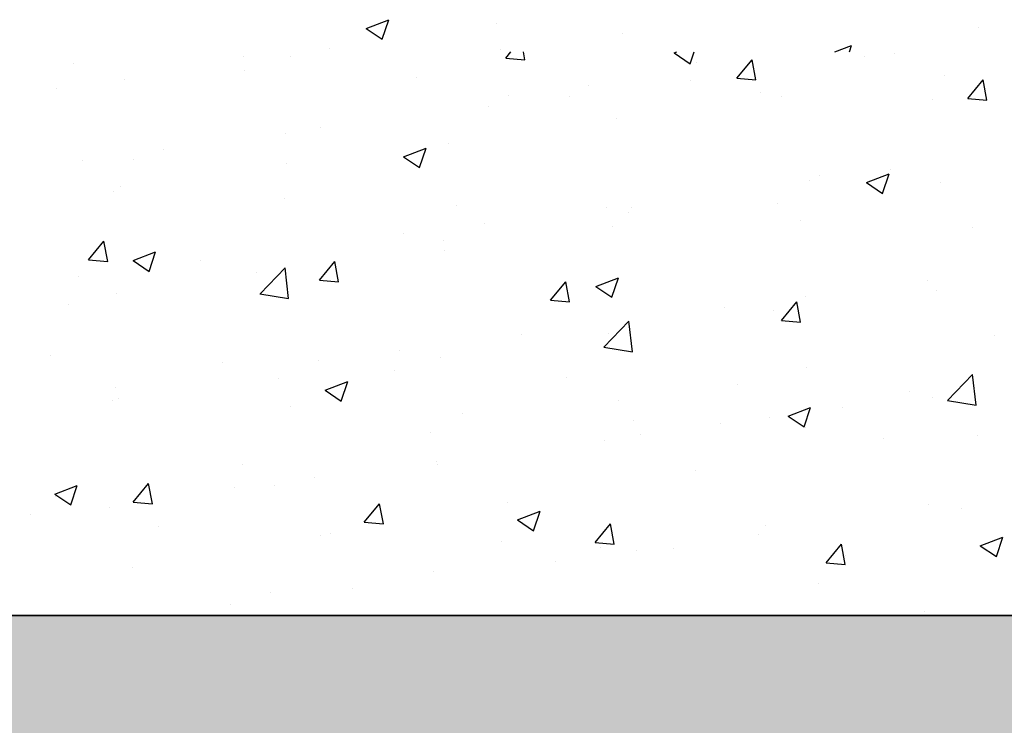
# Model space of a CAD drawing. Units: inches. Extents: x 1458 to 12543, y -16804 to -8990.
# Drawn here: x 5853 to 6464, y -12236 to -11798 of the extents above; entities that cross this region are included whole.
import ezdxf

# ---------------------------------------------------------------- set-up
doc = ezdxf.new("R2010")
doc.units = ezdxf.units.IN
doc.header["$LTSCALE"] = 48
doc.header["$MEASUREMENT"] = 0

msp = doc.modelspace()

# ---------------------------------------------------------------- hatches: boundary and pattern name
h = msp.add_hatch()
h.set_pattern_fill('AR-SAND', color=256, scale=10)
h.set_pattern_definition([(37.5, (-1292.364, -8839.009), (-0.629934, 19.268238), [0, -15.2, 0, -17, 0, -16.25]), (7.5, (-1292.364, -8839.01), (17.69777, 28.22146), [0, -8.2, 0, -13.7, 0, -5.25]), (327.5, (-1304.664, -8839.009), (31.14142, 0.05659), [0, -5, 0, -18, 0, -23.5]), (317.5, (-1304.664, -8839.01), (30.061266, 8.776756), [0, -2.5, 0, -11.8, 0, -13.5])])
h.paths.add_polyline_path([(3787.73, -12427.1), (3688.18, -12427.1), (3688.18, -12878.48), (3548.01, -12878.48), (3228.96, -12939.88), (7977.39, -12939.88), (7658.34, -12878.48), (7506.03, -12878.48), (7506.03, -12828.48), (7406.03, -12828.48), (7406.03, -12878.48), (3788.18, -12878.48)])
edge = h.paths.add_edge_path()
edge.add_line((3688.18, -12317.1), (3787.73, -12317.1))
edge.add_line((3787.73, -12317.1), (3788.18, -12268.13))
edge.add_line((3788.18, -12268.13), (4387.37, -12268.13))
edge.add_line((4387.37, -12268.13), (4387.37, -12248.48))
edge.add_line((4387.37, -12248.48), (4495.85, -12248.48))
edge.add_line((4495.85, -12248.48), (4495.85, -12168.13))
edge.add_line((4495.85, -12168.13), (3688.18, -12168.13))
edge.add_line((3688.18, -12168.13), (3688.18, -12317.1))
edge.add_line((3688.18, -12317.1), (3787.72, -12318.02))
h = msp.add_hatch()
h.set_pattern_fill('AR-SAND', color=256, scale=10)
h.set_pattern_definition([(37.5, (0, -9063.352), (-0.629934, 19.268238), [0, -15.2, 0, -17, 0, -16.25]), (7.5, (0, -9063.352), (17.69777, 28.22146), [0, -8.2, 0, -13.7, 0, -5.25]), (327.5, (-12.3, -9063.352), (31.14142, 0.05659), [0, -5, 0, -18, 0, -23.5]), (317.5, (-12.3, -9063.352), (30.06127, 8.77676), [0, -2.5, 0, -11.8, 0, -13.5])])
h.paths.add_polyline_path([(6842.23, -12168.13), (7016.45, -12168.13), (7016.45, -12268.13), (6842.23, -12268.13)])
h.paths.add_polyline_path([(4896.62, -12168.13), (4896.62, -12248.48), (5006.26, -12248.48), (5006.26, -12268.13), (6753.05, -12268.13), (6753.05, -12168.13)])

# ---------------------------------------------------------------- linework, layer by layer
at = {"linetype": 'Continuous'}
for p, q in [((6067.67, -11803.53), (6081.67, -11798.16)), ((6077.62, -11810.24), (6081.67, -11798.16)), ((6148.68, -11800.79), (6148.68, -11800.79)), ((6067.67, -11803.53), (6077.62, -11810.24)), ((6226.72, -11806.66), (6226.72, -11806.66)), ((6447.71, -11802.99), (6447.71, -11802.99)), ((6044.8, -11815.78), (6044.8, -11815.78)), ((6150.97, -11816.63), (6150.97, -11816.63)), ((6154.34, -11821.95), (6157.54, -11818.13)), ((6166.29, -11822.99), (6165.39, -11818.13)), ((6258.99, -11818.78), (6260.68, -11818.13)), ((6258.99, -11818.78), (6268.94, -11825.49)), ((6268.94, -11825.49), (6271.41, -11818.13)), ((6358.8, -11818.13), (6369.1, -11814.18)), ((6367.77, -11818.13), (6369.1, -11814.18)), ((6395.72, -11819.12), (6395.72, -11819.12)), ((5885.65, -11825.25), (5885.65, -11825.25)), ((5991.69, -11821.13), (5991.69, -11821.13)), ((6020.39, -11820.98), (6020.39, -11820.98)), ((6154.34, -11821.95), (6166.29, -11822.99)), ((6272.89, -11825.01), (6272.89, -11825.01)), ((6297.79, -11834.5), (6307.43, -11823.01)), ((6309.74, -11835.54), (6307.43, -11823.01)), ((6377.3, -11820.94), (6377.3, -11820.94)), ((5992.41, -11829.76), (5992.41, -11829.76)), ((5917.71, -11835.07), (5917.71, -11835.07)), ((6099.18, -11834.27), (6099.18, -11834.27)), ((6269.41, -11835.75), (6269.41, -11835.75)), ((6297.79, -11834.5), (6309.74, -11835.54)), ((6426.57, -11832.88), (6426.57, -11832.88)), ((6441.24, -11847.05), (6450.88, -11835.56)), ((6453.19, -11848.09), (6450.88, -11835.56)), ((5875.05, -11841.15), (5875.05, -11841.15)), ((6205.94, -11838.78), (6205.94, -11838.78)), ((6312.71, -11843.29), (6312.71, -11843.29)), ((6156.25, -11845.03), (6156.25, -11845.03)), ((6193.66, -11845.72), (6193.66, -11845.72)), ((6325.55, -11845.68), (6325.55, -11845.68)), ((6419.47, -11847.8), (6419.47, -11847.8)), ((6441.24, -11847.05), (6453.19, -11848.09)), ((6143.59, -11852.31), (6143.59, -11852.31)), ((6222.86, -11859.76), (6222.86, -11859.76)), ((6017.28, -11868.94), (6017.28, -11868.94)), ((6039.61, -11865.05), (6039.61, -11865.05)), ((6118.98, -11874.76), (6118.98, -11874.76)), ((5941.54, -11878.91), (5941.54, -11878.91)), ((6090.95, -11883.28), (6104.95, -11877.91)), ((6100.9, -11889.99), (6104.95, -11877.91)), ((5891.47, -11885.5), (5891.47, -11885.5)), ((5922.98, -11885.07), (5922.98, -11885.07)), ((6090.95, -11883.28), (6100.9, -11889.99)), ((6017.96, -11887.56), (6017.96, -11887.56)), ((6393.17, -11891.41), (6393.17, -11891.41)), ((6343.1, -11898), (6343.1, -11898)), ((6349.27, -11895), (6349.27, -11895)), ((6378.38, -11899.3), (6392.38, -11893.93)), ((6378.38, -11899.3), (6388.32, -11906.01)), ((6388.32, -11906.01), (6392.38, -11893.93)), ((6424.14, -11899.46), (6424.14, -11899.46)), ((5910.45, -11904.56), (5910.45, -11904.56)), ((5915.27, -11901.64), (5915.27, -11901.64)), ((6017.22, -11909.07), (6017.22, -11909.07)), ((6123.98, -11913.58), (6123.98, -11913.58)), ((6216.79, -11914.63), (6216.79, -11914.63)), ((6232.63, -11915.02), (6232.63, -11915.02)), ((6323.12, -11912.26), (6323.12, -11912.26)), ((6230.75, -11918.09), (6230.75, -11918.09)), ((6337.51, -11922.6), (6337.51, -11922.6)), ((6141.05, -11924.6), (6141.05, -11924.6)), ((6220.43, -11926.34), (6220.43, -11926.34)), ((6444.28, -11927.11), (6444.28, -11927.11)), ((5895.18, -11947.28), (5904.82, -11935.79)), ((5907.14, -11948.33), (5904.82, -11935.79)), ((6090.98, -11931.19), (6090.98, -11931.19)), ((6116, -11935.04), (6116, -11935.04)), ((6116.55, -11941.34), (6116.55, -11941.34)), ((5895.18, -11947.28), (5907.14, -11948.33)), ((5922.9, -11947.79), (5936.91, -11942.41)), ((5922.9, -11947.79), (5932.85, -11954.5)), ((5932.85, -11954.5), (5936.91, -11942.41)), ((5964.67, -11947.82), (5964.67, -11947.82)), ((6038.63, -11959.83), (6048.28, -11948.34)), ((6050.59, -11960.88), (6048.28, -11948.34)), ((6001.75, -11968.5), (6017.32, -11952.27)), ((6015.53, -11954.14), (6015.53, -11954.14)), ((6019.53, -11971.27), (6017.32, -11952.27)), ((5888.92, -11957.8), (5888.92, -11957.8)), ((5999.36, -11955.06), (5999.36, -11955.06)), ((6038.63, -11959.83), (6050.59, -11960.88)), ((6210.33, -11963.81), (6224.33, -11958.43)), ((6220.28, -11970.52), (6224.33, -11958.43)), ((6416.3, -11960.32), (6416.3, -11960.32)), ((6182.09, -11972.38), (6191.73, -11960.89)), ((6194.04, -11973.43), (6191.73, -11960.89)), ((6210.33, -11963.81), (6220.28, -11970.52)), ((6421.71, -11966.03), (6421.71, -11966.03)), ((5912.84, -11968.22), (5912.84, -11968.22)), ((6001.74, -11968.51), (6019.53, -11971.27)), ((6182.09, -11972.38), (6194.04, -11973.43)), ((6340.56, -11970.29), (6340.56, -11970.29)), ((5882.72, -11975.08), (5882.72, -11975.08)), ((6290.49, -11976.88), (6290.49, -11976.88)), ((6320.68, -11978.84), (6320.68, -11978.84)), ((6325.54, -11984.93), (6335.18, -11973.44)), ((6337.49, -11985.98), (6335.18, -11973.44)), ((6325.54, -11984.93), (6337.49, -11985.98)), ((6215.19, -12001.61), (6230.77, -11985.37)), ((6232.98, -12004.37), (6230.77, -11985.38)), ((6164.18, -11993.51), (6164.18, -11993.51)), ((6218, -11992.92), (6218, -11992.92)), ((6457.65, -11994.31), (6457.65, -11994.31)), ((6088.43, -12003.49), (6088.43, -12003.49)), ((6215.19, -12001.61), (6232.98, -12004.37)), ((5871.51, -12006.76), (5871.51, -12006.76)), ((6114.12, -12007.92), (6114.12, -12007.92)), ((5978.27, -12011.27), (5978.27, -12011.27)), ((6038.36, -12010.08), (6038.36, -12010.08)), ((6341.01, -12014.33), (6341.01, -12014.33)), ((6013.1, -12020.72), (6013.1, -12020.72)), ((6085.04, -12015.78), (6085.04, -12015.78)), ((6191.8, -12020.29), (6191.8, -12020.29)), ((6428.64, -12034.71), (6444.22, -12018.48)), ((6446.43, -12037.47), (6444.22, -12018.48)), ((5912.05, -12026.71), (5912.05, -12026.71)), ((6042.29, -12028.31), (6056.29, -12022.94)), ((6052.23, -12035.02), (6056.29, -12022.94)), ((6298.56, -12024.8), (6298.56, -12024.8)), ((5913.68, -12033.62), (5913.68, -12033.62)), ((6042.29, -12028.31), (6052.23, -12035.02)), ((6405.33, -12029.31), (6405.33, -12029.31)), ((6419.27, -12032.61), (6419.27, -12032.61)), ((5910.41, -12034.8), (5910.41, -12034.8)), ((6020.44, -12038.13), (6020.44, -12038.13)), ((6224.37, -12034.35), (6224.37, -12034.35)), ((6329.71, -12044.33), (6343.72, -12038.96)), ((6339.66, -12051.04), (6343.72, -12038.96)), ((6363.69, -12039.2), (6363.69, -12039.2)), ((6428.64, -12034.71), (6446.43, -12037.47)), ((6127.21, -12042.64), (6127.21, -12042.64)), ((6318.25, -12045.42), (6318.25, -12045.42)), ((6329.71, -12044.33), (6339.66, -12051.04)), ((6233.97, -12047.15), (6233.97, -12047.15)), ((6287.94, -12049.17), (6287.94, -12049.17)), ((6340.73, -12051.66), (6340.73, -12051.66)), ((6107.74, -12054.37), (6107.74, -12054.37)), ((6237.87, -12055.77), (6237.87, -12055.77)), ((6388.94, -12058.24), (6388.94, -12058.24)), ((6447.5, -12056.18), (6447.5, -12056.18)), ((6215.56, -12059.5), (6215.56, -12059.5)), ((5991.1, -12074.39), (5991.1, -12074.39)), ((6111.56, -12072.4), (6111.56, -12072.4)), ((6111.69, -12074.49), (6111.69, -12074.49)), ((6035.82, -12082.37), (6035.82, -12082.37)), ((6272.3, -12078.26), (6272.3, -12078.26)), ((5874.24, -12092.82), (5888.25, -12087.44)), ((5884.19, -12099.53), (5888.25, -12087.44)), ((5922.93, -12097.72), (5932.57, -12086.23)), ((5934.89, -12098.77), (5932.57, -12086.23)), ((5985.75, -12088.96), (5985.75, -12088.96)), ((6010.67, -12087.3), (6010.67, -12087.3)), ((5874.24, -12092.82), (5884.19, -12099.53)), ((5874.46, -12094.41), (5874.46, -12094.41)), ((5922.93, -12097.72), (5934.89, -12098.77)), ((6066.38, -12110.27), (6076.03, -12098.78)), ((6078.34, -12111.32), (6076.03, -12098.78)), ((6155.66, -12098.28), (6155.66, -12098.28)), ((6416.84, -12099.19), (6416.84, -12099.19)), ((5859.44, -12105.59), (5859.44, -12105.59)), ((5907.98, -12101.38), (5907.98, -12101.38)), ((6161.67, -12108.84), (6175.67, -12103.46)), ((6171.62, -12115.55), (6175.67, -12103.46)), ((6437.38, -12101.46), (6437.38, -12101.46)), ((5938.48, -12112.93), (5938.48, -12112.93)), ((6066.38, -12110.27), (6078.34, -12111.32)), ((6161.67, -12108.84), (6171.62, -12115.55)), ((6209.84, -12122.82), (6219.48, -12111.33)), ((6221.79, -12123.87), (6219.48, -12111.33)), ((6315.82, -12112), (6315.82, -12112)), ((6039.02, -12118.31), (6039.02, -12118.31)), ((6045.25, -12117.44), (6045.25, -12117.44)), ((6311.07, -12118.08), (6311.07, -12118.08)), ((6449.09, -12124.85), (6463.1, -12119.48)), ((6459.04, -12131.56), (6463.1, -12119.48)), ((6152.01, -12121.95), (6152.01, -12121.95)), ((6209.84, -12122.82), (6221.79, -12123.87)), ((6353.29, -12135.37), (6362.93, -12123.88)), ((6365.24, -12136.42), (6362.93, -12123.88)), ((6449.09, -12124.85), (6459.04, -12131.56)), ((6213.13, -12126.08), (6213.13, -12126.08)), ((6235.33, -12128.06), (6235.33, -12128.06)), ((6258.77, -12126.46), (6258.77, -12126.46)), ((6365.54, -12130.97), (6365.54, -12130.97)), ((6185.26, -12134.65), (6185.26, -12134.65)), ((6353.29, -12135.37), (6365.24, -12136.42)), ((5922.39, -12138.33), (5922.39, -12138.33)), ((6109.26, -12141.07), (6109.26, -12141.07)), ((6348.68, -12148.25), (6348.68, -12148.25)), ((6008.23, -12153.88), (6008.23, -12153.88)), ((6058.95, -12151.28), (6058.95, -12151.28)), ((5983.2, -12161.25), (5983.2, -12161.25)), ((5905.55, -12167.96), (5905.55, -12167.96)), ((5933.14, -12167.84), (5933.14, -12167.84)), ((6007.2, -12168.13), (6007.63, -12167.97)), ((6007.57, -12168.13), (6007.63, -12167.97)), ((6414.41, -12165.77), (6414.41, -12165.77))]:
    msp.add_line(p, q, dxfattribs=at)
for points in [[(4853.32, -11818.13), (4853.32, -11991.73), (4896.62, -11991.73), (4896.62, -12168.13), (6753.05, -12168.13)], [(4896.62, -12168.13), (6753.05, -12168.13)], [(6753.05, -12168.13), (4896.62, -12168.13), (4896.62, -12248.48), (5006.26, -12248.48), (5006.26, -12268.13), (7016.45, -12268.13)], [(4896.62, -12168.13), (4896.62, -12248.48), (5006.26, -12248.48), (5006.26, -12268.13), (6753.05, -12268.13), (6753.05, -12168.13), (4896.62, -12168.13), (4896.62, -12248.48)]]:
    msp.add_lwpolyline(points)

doc.saveas('drawing.dxf')
